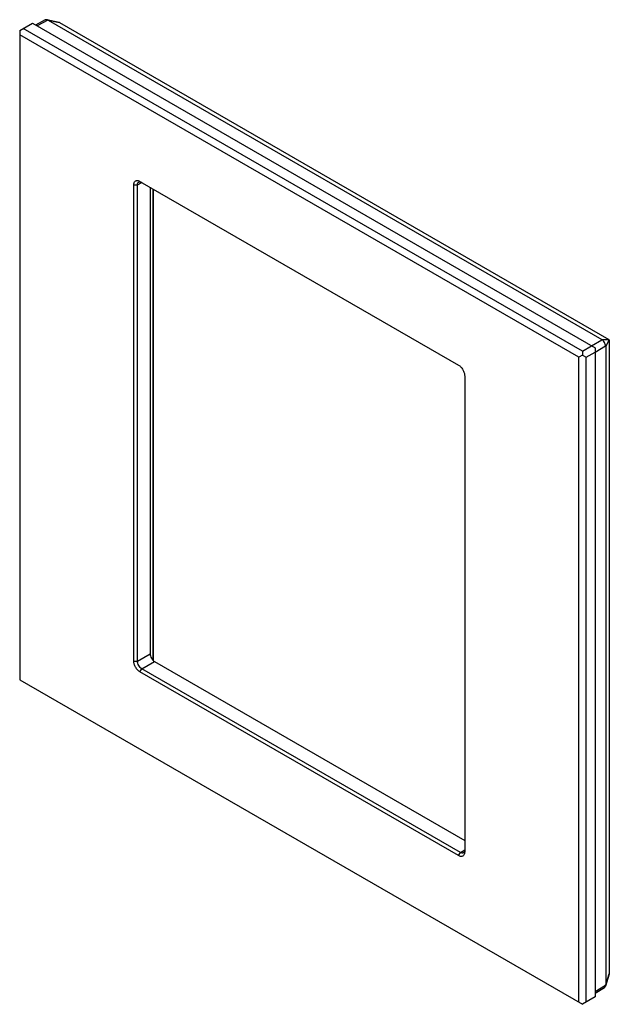
# Model space of a CAD drawing. Units: millimetres. Extents: x -57 to 57, y -96 to 96.
import ezdxf

# ---------------------------------------------------------------- set-up
doc = ezdxf.new("R2010")
doc.units = ezdxf.units.MM
doc.header["$LTSCALE"] = 16.335
doc.layers.get('0').update_dxf_attribs({"linetype": 'CONTINUOUS'})
doc.layers.add('RACCORDO', color=7, linetype='CONTINUOUS')
doc.layers.add('SMUSSO', color=7, linetype='CONTINUOUS')

msp = doc.modelspace()

# ---------------------------------------------------------------- linework, layer by layer
at = {"color": 7, "linetype": 'CONTINUOUS'}
for p, q in [((-52.46, 96), (-54.35, 94.98)), ((-49.74, 95.5), (-52.14, 96.03)), ((-51.88, 95.93), (55.98, 33.65)), ((-49.71, 95.49), (57.35, 33.68)), ((-35.21, -29.1), (-35.21, 63.81)), ((-34.51, -29.1), (-34.51, 63.81)), ((-34.01, 64.5), (28.07, 28.66)), ((-31.36, -29.02), (-31.36, 62.97)), ((57.45, 33.5), (57.45, -90.12)), ((56.75, 32.32), (56.75, -92.22)), ((29.27, 26.58), (29.27, -66.34)), ((28.43, -66.42), (-33.66, -30.57)), ((28.07, -67.03), (-34.01, -31.19)), ((57.45, -90.15), (56.7, -92.49)), ((54.69, -93.88), (56.51, -92.76))]:
    msp.add_line(p, q, dxfattribs=at)
at = {"color": 250, "linetype": 'CONTINUOUS'}
for p, q in [((-51.94, 95.96), (-54.06, 94.82)), ((-51.88, 95.93), (-49.71, 95.49)), ((-35.21, 63.81), (-34.51, 63.81)), ((-34.51, 63.81), (-33.66, 64.3)), ((-31.44, -28.95), (-31.44, 63.02)), ((53.99, 32.43), (56.03, 33.61)), ((55.98, 33.65), (57.35, 33.68)), ((56.75, 32.32), (57.45, 33.5)), ((54.7, 31.21), (56.74, 32.39)), ((-34.51, -29.1), (-32.03, -27.67)), ((-35.21, -29.1), (-34.51, -29.1)), ((-34.01, -31.19), (-33.66, -30.57)), ((-33.66, -30.57), (-31.18, -29.14)), ((28.07, -67.03), (28.43, -66.42)), ((28.43, -66.42), (29.27, -65.93)), ((56.75, -92.22), (57.45, -90.12)), ((54.7, -93.55), (56.74, -92.29))]:
    msp.add_line(p, q, dxfattribs=at)
at = {"color": 7, "linetype": 'CONTINUOUS'}
for centre, radius, start, end in [((55.68, 33.14), 0.592, 53.7148, 60.0753), ((56.14, 32.32), 0.601, 359.9734, 6.2333)]:
    msp.add_arc(centre, radius, start, end, dxfattribs=at)
for centre, major_axis, ratio, start_param, end_param in [((-49.71, 95.36), (-0.079, 0.137), 0.55593, -0.766561, -0.468192), ((57.34, 33.55), (-0.076, 0.132), 0.599557, -2.337364, -0.804333), ((57.34, -90.05), (-0.079, 0.137), 0.55593, -2.673406, -2.375122)]:
    msp.add_ellipse(centre, major_axis=major_axis, ratio=ratio, start_param=start_param, end_param=end_param, dxfattribs=at)
for points, knots in [([(-52.14, 96.03), (-52.2, 96.04), (-52.31, 96.05), (-52.42, 96.02), (-52.46, 96)], [0, 0, 0, 0, 0.53448, 1, 1, 1, 1]), ([(-51.94, 95.96), (-51.96, 95.97), (-52.02, 95.99), (-52.09, 96.02), (-52.14, 96.03)], [0, 0, 0, 0, 0.263573, 1, 1, 1, 1]), ([(-51.88, 95.93), (-51.88, 95.93), (-51.9, 95.94), (-51.92, 95.95), (-51.94, 95.96)], [0, 0, 0, 0, 0.244545, 1, 1, 1, 1]), ([(-35.21, 63.81), (-35.21, 63.9), (-35.2, 64.06), (-35.13, 64.29), (-35.02, 64.47), (-34.87, 64.6), (-34.68, 64.67), (-34.46, 64.67), (-34.23, 64.62), (-34.09, 64.55), (-34.01, 64.5)], [0, 0, 0, 0, 0.144902, 0.274517, 0.391105, 0.499989, 0.608875, 0.725468, 0.85509, 1, 1, 1, 1]), ([(-34.51, 63.81), (-34.51, 63.87), (-34.5, 63.99), (-34.45, 64.15), (-34.37, 64.27), (-34.3, 64.34), (-34.26, 64.36)], [0, 0, 0, 0, 0.289809, 0.549045, 0.782228, 1, 1, 1, 1]), ([(-34.26, 64.36), (-34.22, 64.38), (-34.13, 64.42), (-33.98, 64.42), (-33.82, 64.38), (-33.71, 64.33), (-33.66, 64.3)], [0, 0, 0, 0, 0.217766, 0.450947, 0.710186, 1, 1, 1, 1]), ([(56.74, 32.39), (56.73, 32.5), (56.67, 32.74), (56.52, 33.08), (56.3, 33.38), (56.13, 33.55), (56.03, 33.61)], [0, 0, 0, 0, 0.233876, 0.499993, 0.766113, 1, 1, 1, 1]), ([(28.07, 28.66), (28.15, 28.61), (28.32, 28.5), (28.62, 28.21), (28.94, 27.77), (29.16, 27.27), (29.26, 26.87), (29.27, 26.67), (29.27, 26.58)], [0, 0, 0, 0, 0.114262, 0.237541, 0.500006, 0.762468, 0.885743, 1, 1, 1, 1]), ([(-34.01, -31.19), (-34.09, -31.14), (-34.26, -31.02), (-34.56, -30.74), (-34.88, -30.3), (-35.1, -29.8), (-35.2, -29.4), (-35.21, -29.2), (-35.21, -29.1)], [0, 0, 0, 0, 0.114262, 0.237541, 0.500006, 0.762468, 0.885743, 1, 1, 1, 1]), ([(-33.66, -30.57), (-33.78, -30.5), (-34.01, -30.31), (-34.27, -29.95), (-34.45, -29.54), (-34.51, -29.24), (-34.51, -29.1)], [0, 0, 0, 0, 0.237221, 0.500006, 0.762788, 1, 1, 1, 1]), ([(29.27, -66.34), (29.27, -66.42), (29.26, -66.59), (29.19, -66.81), (29.08, -67), (28.93, -67.13), (28.74, -67.2), (28.52, -67.2), (28.3, -67.15), (28.15, -67.08), (28.07, -67.03)], [0, 0, 0, 0, 0.144902, 0.274517, 0.391105, 0.499989, 0.608875, 0.725468, 0.85509, 1, 1, 1, 1]), ([(29.03, -66.48), (28.99, -66.5), (28.9, -66.54), (28.74, -66.54), (28.58, -66.5), (28.48, -66.45), (28.43, -66.42)], [0, 0, 0, 0, 0.217766, 0.450947, 0.710186, 1, 1, 1, 1]), ([(29.27, -65.93), (29.27, -65.99), (29.27, -66.11), (29.22, -66.27), (29.14, -66.39), (29.07, -66.46), (29.03, -66.48)], [0, 0, 0, 0, 0.289809, 0.549045, 0.782228, 1, 1, 1, 1]), ([(56.51, -92.76), (56.56, -92.73), (56.64, -92.65), (56.68, -92.55), (56.7, -92.49)], [0, 0, 0, 0, 0.465521, 1, 1, 1, 1]), ([(56.7, -92.49), (56.71, -92.47), (56.73, -92.41), (56.74, -92.34), (56.74, -92.29)], [0, 0, 0, 0, 0.236421, 1, 1, 1, 1]), ([(56.74, -92.29), (56.74, -92.28), (56.74, -92.26), (56.75, -92.23), (56.75, -92.22)], [0, 0, 0, 0, 0.255329, 1, 1, 1, 1])]:
    msp.add_open_spline(points, degree=3, knots=knots, dxfattribs=at)
at = {"layer": 'RACCORDO', "color": 7, "linetype": 'CONTINUOUS'}
for p, q in [((-32.03, 63.36), (-32.03, -27.67)), ((-31.18, -29.14), (29.27, -64.05))]:
    msp.add_line(p, q, dxfattribs=at)
msp.add_open_spline([(-32.03, -27.67), (-32.03, -27.81), (-31.98, -28.11), (-31.8, -28.52), (-31.53, -28.88), (-31.3, -29.08), (-31.18, -29.14)], degree=3, knots=[0, 0, 0, 0, 0.237212, 0.499994, 0.762779, 1, 1, 1, 1], dxfattribs=at)
at = {"layer": 'SMUSSO', "color": 7, "linetype": 'CONTINUOUS'}
for p, q in [((-57.45, 93.92), (-54.98, 95.35)), ((52.22, 31.41), (-56.75, 94.33)), ((-54.98, 95.35), (54.69, 32.02)), ((-57.45, 93.92), (-57.45, -32.72)), ((51.51, 30.19), (-57.45, 93.1)), ((52.22, 31.41), (53.99, 32.43)), ((52.22, 31.41), (52.22, 30.6)), ((52.93, 30.19), (54.69, 31.21)), ((54.69, 32.02), (54.69, -94.61)), ((52.22, 30.6), (51.51, 30.19)), ((51.51, -95.63), (51.51, 30.19)), ((52.22, 30.6), (52.93, 30.19)), ((52.93, -95.63), (52.93, 30.19)), ((-57.45, -32.72), (52.22, -96.04)), ((54.69, -94.61), (52.22, -96.04))]:
    msp.add_line(p, q, dxfattribs=at)

doc.saveas('drawing.dxf')
